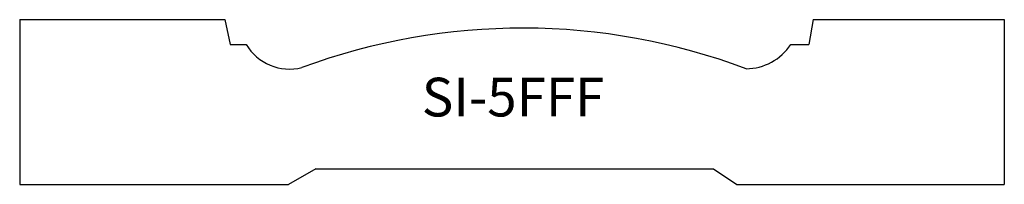
# Model space of a CAD drawing. Units: inches. Extents: x 31.81 to 36.88, y 11.52 to 12.37.
import ezdxf

# ---------------------------------------------------------------- set-up
doc = ezdxf.new("R2010")
doc.units = ezdxf.units.IN
doc.header["$MEASUREMENT"] = 0
doc.layers.add('Trace', color=30, linetype='Continuous')
doc.styles.get("Standard").update_dxf_attribs({"font": 'arial.ttf'})

msp = doc.modelspace()

# ---------------------------------------------------------------- linework, layer by layer
at = {"layer": 'Trace'}
for p, q in [((31.8058, 12.3717), (32.8631, 12.3717)), ((31.8058, 12.3717), (31.8058, 11.521)), ((32.8631, 12.3717), (32.891, 12.2436)), ((35.8936, 12.3717), (35.8714, 12.2436)), ((35.8936, 12.3717), (36.879, 12.3717)), ((36.879, 12.3717), (36.879, 11.521)), ((32.891, 12.2436), (32.9728, 12.2436)), ((35.7786, 12.2436), (35.8714, 12.2436)), ((33.3308, 11.6007), (33.1902, 11.521)), ((33.3308, 11.6007), (35.38, 11.6007)), ((35.38, 11.6007), (35.5004, 11.521)), ((31.8058, 11.521), (33.1902, 11.521)), ((35.5004, 11.521), (36.879, 11.521))]:
    msp.add_line(p, q, dxfattribs=at)
for centre, radius, start, end in [((34.3964, 9.0586), 3.2693, 69.3646, 110.3452), ((33.1967, 12.3765), 0.2604, 210.6925, 284.0133), ((35.547, 12.3946), 0.2765, 270.318, 326.9038)]:
    msp.add_arc(centre, radius, start, end, dxfattribs=at)

# ---------------------------------------------------------------- texts
at = {"layer": 'Trace', "insert": (33.8775, 12.0716), "char_height": 0.2, "attachment_point": 1}
msp.add_mtext_dynamic_manual_height_columns('SI-5FFF', width=1.761086, gutter_width=1, heights=[0], dxfattribs=at)

doc.saveas('drawing.dxf')
